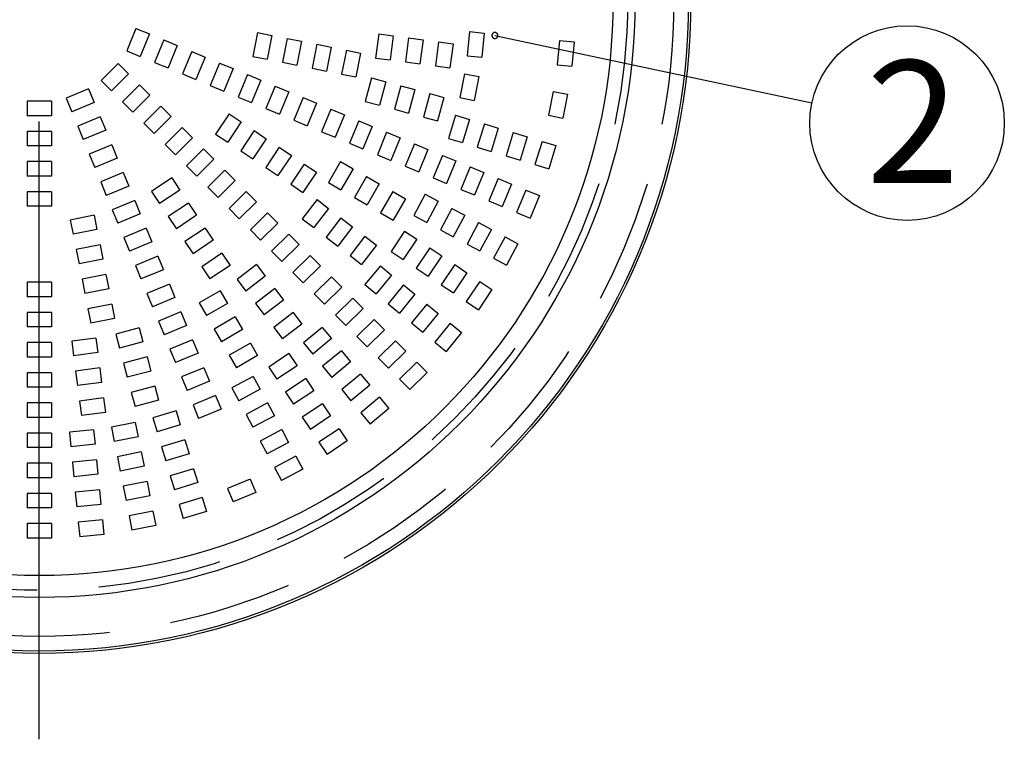
# Model space of a CAD drawing. Units: inches. Extents: x 1459 to 1652, y 7 to 288.
# Drawn here: x 1520 to 1571, y 69 to 106 of the extents above; entities that cross this region are included whole.
import ezdxf

# ---------------------------------------------------------------- set-up
doc = ezdxf.new("R2010")
doc.units = ezdxf.units.IN
doc.linetypes.add('CENTER', pattern=[50.8, 31.75, -6.35, 6.35, -6.35])
doc.linetypes.add('HIDDEN', pattern=[9.525, 6.35, -3.175])
doc.styles.add('高6.3', font='txt.shx', dxfattribs={"height": 6.3, "bigfont": 'bigfont.shx'})

msp = doc.modelspace()

# ---------------------------------------------------------------- linework, layer by layer
at = {"color": 7, "linetype": 'CENTER'}
msp.add_line((1521.332, 69.166), (1521.332, 144.985), dxfattribs=at)
at = {"color": 7, "linetype": 'HIDDEN'}
for p, q in [((1526.306, 105.692), (1525.828, 104.537)), ((1526.306, 105.692), (1526.999, 105.405)), ((1526.999, 105.405), (1526.521, 104.25)), ((1532.561, 105.479), (1532.317, 104.253)), ((1532.561, 105.479), (1533.297, 105.333)), ((1533.297, 105.333), (1533.053, 104.107)), ((1538.789, 105.408), (1538.626, 104.168)), ((1538.789, 105.408), (1539.532, 105.31)), ((1539.532, 105.31), (1539.369, 104.071)), ((1543.462, 105.524), (1543.339, 104.28)), ((1543.462, 105.524), (1544.208, 105.451)), ((1544.208, 105.451), (1544.085, 104.207)), ((1527.738, 105.099), (1527.26, 103.944)), ((1527.738, 105.099), (1528.431, 104.812)), ((1528.431, 104.812), (1527.953, 103.657)), ((1534.082, 105.177), (1533.838, 103.951)), ((1534.082, 105.177), (1534.817, 105.03)), ((1534.817, 105.03), (1534.573, 103.805)), ((1535.602, 104.874), (1535.358, 103.648)), ((1535.602, 104.874), (1536.337, 104.728)), ((1540.325, 105.205), (1540.162, 103.966)), ((1540.325, 105.205), (1541.069, 105.108)), ((1541.069, 105.108), (1540.906, 103.868)), ((1541.862, 105.003), (1541.699, 103.764)), ((1541.862, 105.003), (1542.606, 104.905)), ((1542.606, 104.905), (1542.443, 103.666)), ((1548.089, 105.068), (1547.967, 103.824)), ((1548.089, 105.068), (1548.836, 104.995)), ((1548.836, 104.995), (1548.713, 103.751)), ((1525.828, 104.537), (1526.521, 104.25)), ((1529.17, 104.505), (1528.692, 103.351)), ((1529.17, 104.505), (1529.863, 104.218)), ((1536.337, 104.728), (1536.094, 103.502)), ((1537.122, 104.572), (1536.878, 103.346)), ((1537.122, 104.572), (1537.858, 104.426)), ((1537.858, 104.426), (1537.614, 103.2)), ((1525.398, 103.894), (1524.514, 103.01)), ((1525.398, 103.894), (1525.928, 103.363)), ((1527.26, 103.944), (1527.953, 103.657)), ((1529.863, 104.218), (1529.385, 103.064)), ((1530.602, 103.912), (1530.124, 102.757)), ((1530.602, 103.912), (1531.295, 103.625)), ((1532.317, 104.253), (1533.053, 104.107)), ((1533.838, 103.951), (1534.573, 103.805)), ((1538.626, 104.168), (1539.369, 104.071)), ((1540.162, 103.966), (1540.906, 103.868)), ((1543.339, 104.28), (1544.085, 104.207)), ((1547.967, 103.824), (1548.713, 103.751)), ((1525.928, 103.363), (1525.044, 102.479)), ((1528.692, 103.351), (1529.385, 103.064)), ((1531.295, 103.625), (1530.817, 102.47)), ((1532.034, 103.319), (1531.556, 102.164)), ((1532.034, 103.319), (1532.727, 103.032)), ((1535.358, 103.648), (1536.094, 103.502)), ((1536.878, 103.346), (1537.614, 103.2)), ((1541.699, 103.764), (1542.443, 103.666)), ((1543.203, 103.362), (1542.959, 102.136)), ((1543.203, 103.362), (1543.938, 103.216)), ((1524.514, 103.01), (1525.044, 102.479)), ((1526.494, 102.798), (1525.61, 101.914)), ((1526.494, 102.798), (1527.024, 102.267)), ((1532.727, 103.032), (1532.249, 101.877)), ((1538.422, 103.144), (1538.098, 101.936)), ((1538.422, 103.144), (1539.146, 102.949)), ((1539.146, 102.949), (1538.823, 101.742)), ((1543.938, 103.216), (1543.695, 101.99)), ((1523.871, 102.58), (1522.716, 102.102)), ((1523.871, 102.58), (1524.158, 101.887)), ((1527.024, 102.267), (1526.14, 101.383)), ((1530.124, 102.757), (1530.817, 102.47)), ((1533.466, 102.726), (1532.988, 101.571)), ((1533.466, 102.726), (1534.159, 102.439)), ((1534.159, 102.439), (1533.681, 101.284)), ((1539.919, 102.742), (1539.595, 101.535)), ((1539.919, 102.742), (1540.643, 102.548)), ((1540.643, 102.548), (1540.32, 101.341)), ((1541.416, 102.341), (1541.092, 101.134)), ((1541.416, 102.341), (1542.14, 102.147)), ((1547.764, 102.455), (1547.52, 101.229)), ((1547.764, 102.455), (1548.499, 102.309)), ((1548.499, 102.309), (1548.255, 101.083)), ((1520.707, 101.951), (1520.707, 101.201)), ((1521.957, 101.951), (1520.707, 101.951)), ((1521.957, 101.951), (1521.957, 101.201)), ((1522.716, 102.102), (1523.003, 101.409)), ((1524.158, 101.887), (1523.003, 101.409)), ((1525.61, 101.914), (1526.14, 101.383)), ((1531.556, 102.164), (1532.249, 101.877)), ((1534.898, 102.133), (1534.42, 100.978)), ((1534.898, 102.133), (1535.591, 101.846)), ((1535.591, 101.846), (1535.113, 100.691)), ((1538.098, 101.936), (1538.823, 101.742)), ((1542.14, 102.147), (1541.817, 100.94)), ((1542.959, 102.136), (1543.695, 101.99)), ((1527.59, 101.702), (1526.706, 100.818)), ((1527.59, 101.702), (1528.12, 101.171)), ((1531.096, 101.303), (1530.401, 100.264)), ((1531.096, 101.303), (1531.719, 100.887)), ((1532.988, 101.571), (1533.681, 101.284)), ((1536.33, 101.54), (1535.852, 100.385)), ((1536.33, 101.54), (1537.023, 101.253)), ((1537.023, 101.253), (1536.545, 100.098)), ((1539.595, 101.535), (1540.32, 101.341)), ((1521.957, 101.201), (1520.707, 101.201)), ((1524.464, 101.148), (1523.309, 100.67)), ((1524.464, 101.148), (1524.751, 100.455)), ((1526.706, 100.818), (1527.236, 100.287)), ((1528.12, 101.171), (1527.236, 100.287)), ((1531.719, 100.887), (1531.025, 99.847)), ((1534.42, 100.978), (1535.113, 100.691)), ((1537.762, 100.946), (1537.284, 99.792)), ((1537.762, 100.946), (1538.455, 100.659)), ((1541.092, 101.134), (1541.817, 100.94)), ((1542.734, 101.237), (1542.371, 100.04)), ((1542.734, 101.237), (1543.451, 101.019)), ((1543.451, 101.019), (1543.088, 99.823)), ((1544.217, 100.787), (1543.854, 99.591)), ((1544.217, 100.787), (1544.935, 100.569)), ((1547.52, 101.229), (1548.255, 101.083)), ((1520.707, 100.401), (1520.707, 99.651)), ((1521.957, 100.401), (1520.707, 100.401)), ((1521.957, 100.401), (1521.957, 99.651)), ((1523.309, 100.67), (1523.596, 99.977)), ((1524.751, 100.455), (1523.596, 99.977)), ((1528.686, 100.606), (1527.802, 99.722)), ((1528.686, 100.606), (1529.216, 100.075)), ((1530.401, 100.264), (1531.025, 99.847)), ((1532.384, 100.442), (1531.69, 99.403)), ((1532.384, 100.442), (1533.008, 100.026)), ((1535.852, 100.385), (1536.545, 100.098)), ((1538.455, 100.659), (1537.977, 99.505)), ((1539.194, 100.353), (1538.716, 99.198)), ((1539.194, 100.353), (1539.887, 100.066)), ((1544.935, 100.569), (1544.572, 99.373)), ((1545.7, 100.337), (1545.337, 99.141)), ((1545.7, 100.337), (1546.418, 100.119)), ((1529.216, 100.075), (1528.332, 99.191)), ((1533.008, 100.026), (1532.314, 98.986)), ((1537.284, 99.792), (1537.977, 99.505)), ((1539.887, 100.066), (1539.409, 98.911)), ((1540.626, 99.76), (1540.148, 98.605)), ((1540.626, 99.76), (1541.319, 99.473)), ((1542.371, 100.04), (1543.088, 99.823)), ((1546.418, 100.119), (1546.055, 98.923)), ((1547.183, 99.887), (1546.821, 98.691)), ((1547.183, 99.887), (1547.901, 99.669)), ((1521.957, 99.651), (1520.707, 99.651)), ((1525.057, 99.716), (1523.902, 99.238)), ((1523.902, 99.238), (1524.189, 98.545)), ((1525.057, 99.716), (1525.344, 99.023)), ((1527.802, 99.722), (1528.332, 99.191)), ((1529.782, 99.51), (1528.898, 98.626)), ((1529.782, 99.51), (1530.312, 98.979)), ((1531.69, 99.403), (1532.314, 98.986)), ((1533.673, 99.581), (1532.979, 98.542)), ((1533.673, 99.581), (1534.297, 99.164)), ((1541.319, 99.473), (1540.841, 98.318)), ((1543.854, 99.591), (1544.572, 99.373)), ((1547.901, 99.669), (1547.538, 98.473)), ((1520.707, 98.851), (1520.707, 98.101)), ((1521.957, 98.851), (1520.707, 98.851)), ((1521.957, 98.851), (1521.957, 98.101)), ((1525.344, 99.023), (1524.189, 98.545)), ((1530.312, 98.979), (1529.428, 98.095)), ((1534.297, 99.164), (1533.602, 98.125)), ((1534.962, 98.72), (1534.268, 97.681)), ((1534.962, 98.72), (1535.586, 98.303)), ((1536.822, 98.854), (1536.197, 97.772)), ((1536.822, 98.854), (1537.471, 98.479)), ((1538.716, 99.198), (1539.409, 98.911)), ((1542.058, 99.167), (1541.58, 98.012)), ((1542.058, 99.167), (1542.751, 98.88)), ((1542.751, 98.88), (1542.273, 97.725)), ((1545.337, 99.141), (1546.055, 98.923)), ((1525.65, 98.284), (1524.495, 97.806)), ((1525.65, 98.284), (1525.937, 97.591)), ((1528.898, 98.626), (1529.428, 98.095)), ((1530.878, 98.414), (1529.994, 97.53)), ((1530.878, 98.414), (1531.408, 97.883)), ((1532.979, 98.542), (1533.602, 98.125)), ((1535.586, 98.303), (1534.891, 97.264)), ((1537.471, 98.479), (1536.846, 97.397)), ((1540.148, 98.605), (1540.841, 98.318)), ((1543.49, 98.574), (1543.012, 97.419)), ((1543.49, 98.574), (1544.183, 98.287)), ((1544.183, 98.287), (1543.705, 97.132)), ((1546.821, 98.691), (1547.538, 98.473)), ((1521.957, 98.101), (1520.707, 98.101)), ((1524.495, 97.806), (1524.782, 97.113)), ((1528.144, 98.006), (1527.104, 97.312)), ((1528.144, 98.006), (1528.56, 97.383)), ((1531.408, 97.883), (1530.524, 96.999)), ((1536.197, 97.772), (1536.846, 97.397)), ((1538.164, 98.079), (1537.539, 96.997)), ((1538.164, 98.079), (1538.813, 97.704)), ((1538.813, 97.704), (1538.188, 96.622)), ((1541.58, 98.012), (1542.273, 97.725)), ((1544.922, 97.981), (1544.444, 96.826)), ((1544.922, 97.981), (1545.615, 97.694)), ((1520.707, 97.301), (1520.707, 96.551)), ((1521.957, 97.301), (1520.707, 97.301)), ((1521.957, 97.301), (1521.957, 96.551)), ((1525.937, 97.591), (1524.782, 97.113)), ((1527.104, 97.312), (1527.521, 96.688)), ((1528.56, 97.383), (1527.521, 96.688)), ((1529.994, 97.53), (1530.524, 96.999)), ((1531.974, 97.318), (1531.09, 96.434)), ((1531.974, 97.318), (1532.504, 96.787)), ((1534.268, 97.681), (1534.891, 97.264)), ((1539.506, 97.304), (1538.881, 96.222)), ((1539.506, 97.304), (1540.156, 96.929)), ((1543.012, 97.419), (1543.705, 97.132)), ((1545.615, 97.694), (1545.137, 96.539)), ((1546.354, 97.388), (1545.876, 96.233)), ((1546.354, 97.388), (1547.047, 97.101)), ((1526.243, 96.852), (1525.088, 96.373)), ((1526.243, 96.852), (1526.53, 96.159)), ((1529.005, 96.718), (1527.965, 96.023)), ((1529.005, 96.718), (1529.421, 96.094)), ((1532.504, 96.787), (1531.62, 95.903)), ((1535.616, 96.903), (1534.855, 95.911)), ((1535.616, 96.903), (1536.211, 96.446)), ((1537.539, 96.997), (1538.188, 96.622)), ((1540.156, 96.929), (1539.531, 95.847)), ((1541.183, 97.174), (1540.594, 96.071)), ((1541.183, 97.174), (1541.845, 96.82)), ((1541.845, 96.82), (1541.255, 95.718)), ((1544.444, 96.826), (1545.137, 96.539)), ((1547.047, 97.101), (1546.569, 95.946)), ((1521.957, 96.551), (1520.707, 96.551)), ((1525.088, 96.373), (1525.376, 95.681)), ((1531.09, 96.434), (1531.62, 95.903)), ((1533.07, 96.222), (1532.186, 95.338)), ((1533.07, 96.222), (1533.6, 95.691)), ((1536.211, 96.446), (1535.45, 95.455)), ((1538.881, 96.222), (1539.531, 95.847)), ((1542.55, 96.443), (1541.961, 95.341)), ((1542.55, 96.443), (1543.212, 96.089)), ((1545.876, 96.233), (1546.569, 95.946)), ((1524.154, 96.09), (1522.928, 95.846)), ((1522.928, 95.846), (1523.075, 95.111)), ((1524.154, 96.09), (1524.301, 95.355)), ((1526.53, 96.159), (1525.376, 95.681)), ((1527.965, 96.023), (1528.382, 95.4)), ((1529.421, 96.094), (1528.382, 95.4)), ((1533.6, 95.691), (1532.716, 94.807)), ((1534.855, 95.911), (1535.45, 95.455)), ((1536.846, 95.959), (1536.085, 94.968)), ((1536.846, 95.959), (1537.441, 95.503)), ((1540.594, 96.071), (1541.255, 95.718)), ((1543.212, 96.089), (1542.622, 94.987)), ((1543.917, 95.712), (1543.328, 94.61)), ((1543.917, 95.712), (1544.579, 95.359)), ((1524.301, 95.355), (1523.075, 95.111)), ((1526.837, 95.42), (1525.682, 94.941)), ((1526.837, 95.42), (1527.124, 94.727)), ((1529.866, 95.429), (1528.826, 94.734)), ((1529.866, 95.429), (1530.282, 94.805)), ((1532.186, 95.338), (1532.716, 94.807)), ((1537.441, 95.503), (1536.68, 94.511)), ((1540.117, 95.275), (1539.423, 94.236)), ((1540.117, 95.275), (1540.741, 94.859)), ((1541.961, 95.341), (1542.622, 94.987)), ((1544.579, 95.359), (1543.989, 94.256)), ((1525.682, 94.941), (1525.969, 94.249)), ((1527.124, 94.727), (1525.969, 94.249)), ((1528.826, 94.734), (1529.243, 94.111)), ((1530.282, 94.805), (1529.243, 94.111)), ((1534.166, 95.125), (1533.282, 94.242)), ((1534.166, 95.125), (1534.696, 94.595)), ((1536.085, 94.968), (1536.68, 94.511)), ((1538.075, 95.016), (1537.314, 94.024)), ((1538.075, 95.016), (1538.67, 94.559)), ((1540.741, 94.859), (1540.046, 93.819)), ((1545.284, 94.982), (1544.695, 93.879)), ((1545.284, 94.982), (1545.946, 94.628)), ((1524.457, 94.57), (1523.231, 94.326)), ((1523.231, 94.326), (1523.377, 93.59)), ((1524.457, 94.57), (1524.603, 93.834)), ((1533.282, 94.242), (1533.812, 93.711)), ((1534.696, 94.595), (1533.812, 93.711)), ((1538.67, 94.559), (1537.909, 93.567)), ((1539.423, 94.236), (1540.046, 93.819)), ((1541.406, 94.414), (1540.711, 93.375)), ((1541.406, 94.414), (1542.029, 93.998)), ((1543.328, 94.61), (1543.989, 94.256)), ((1545.946, 94.628), (1545.356, 93.526)), ((1524.603, 93.834), (1523.377, 93.59)), ((1527.43, 93.988), (1526.275, 93.509)), ((1527.43, 93.988), (1527.717, 93.295)), ((1530.727, 94.14), (1529.688, 93.446)), ((1530.727, 94.14), (1531.144, 93.517)), ((1535.262, 94.029), (1534.378, 93.146)), ((1535.262, 94.029), (1535.792, 93.499)), ((1537.314, 94.024), (1537.909, 93.567)), ((1542.029, 93.998), (1541.335, 92.958)), ((1544.695, 93.879), (1545.356, 93.526)), ((1526.275, 93.509), (1526.562, 92.817)), ((1527.717, 93.295), (1526.562, 92.817)), ((1529.688, 93.446), (1530.104, 92.822)), ((1531.144, 93.517), (1530.104, 92.822)), ((1532.496, 93.553), (1531.505, 92.792)), ((1532.496, 93.553), (1532.953, 92.958)), ((1535.792, 93.499), (1534.908, 92.615)), ((1538.87, 93.491), (1538.077, 92.525)), ((1538.87, 93.491), (1539.45, 93.015)), ((1540.711, 93.375), (1541.335, 92.958)), ((1542.695, 93.553), (1542, 92.514)), ((1542.695, 93.553), (1543.318, 93.137)), ((1520.707, 92.651), (1520.707, 91.901)), ((1521.957, 92.651), (1520.707, 92.651)), ((1521.957, 92.651), (1521.957, 91.901)), ((1524.759, 93.05), (1523.533, 92.806)), ((1523.533, 92.806), (1523.68, 92.07)), ((1524.759, 93.05), (1524.906, 92.314)), ((1531.505, 92.792), (1531.961, 92.197)), ((1532.953, 92.958), (1531.961, 92.197)), ((1534.378, 93.146), (1534.908, 92.615)), ((1536.358, 92.933), (1535.474, 92.05)), ((1536.358, 92.933), (1536.888, 92.403)), ((1539.45, 93.015), (1538.657, 92.049)), ((1543.318, 93.137), (1542.624, 92.097)), ((1543.983, 92.692), (1543.289, 91.653)), ((1543.983, 92.692), (1544.607, 92.275)), ((1524.906, 92.314), (1523.68, 92.07)), ((1528.023, 92.556), (1526.868, 92.077)), ((1528.023, 92.556), (1528.31, 91.863)), ((1530.636, 92.211), (1529.553, 91.586)), ((1530.636, 92.211), (1531.011, 91.561)), ((1533.44, 92.323), (1532.448, 91.562)), ((1533.44, 92.323), (1533.897, 91.728)), ((1536.888, 92.403), (1536.004, 91.519)), ((1538.077, 92.525), (1538.657, 92.049)), ((1540.068, 92.508), (1539.275, 91.541)), ((1540.068, 92.508), (1540.648, 92.032)), ((1542, 92.514), (1542.624, 92.097)), ((1544.607, 92.275), (1543.913, 91.236)), ((1521.957, 91.901), (1520.707, 91.901)), ((1526.868, 92.077), (1527.155, 91.385)), ((1528.31, 91.863), (1527.155, 91.385)), ((1533.897, 91.728), (1532.905, 90.967)), ((1535.474, 92.05), (1536.004, 91.519)), ((1537.454, 91.837), (1536.57, 90.954)), ((1537.454, 91.837), (1537.984, 91.307)), ((1540.648, 92.032), (1539.855, 91.066)), ((1543.289, 91.653), (1543.913, 91.236)), ((1525.062, 91.529), (1523.836, 91.286)), ((1523.836, 91.286), (1523.982, 90.55)), ((1525.062, 91.529), (1525.208, 90.794)), ((1528.616, 91.124), (1527.461, 90.645)), ((1528.616, 91.124), (1528.903, 90.431)), ((1529.553, 91.586), (1529.928, 90.936)), ((1531.011, 91.561), (1529.928, 90.936)), ((1532.448, 91.562), (1532.905, 90.967)), ((1537.984, 91.307), (1537.101, 90.423)), ((1539.275, 91.541), (1539.855, 91.066)), ((1541.266, 91.524), (1540.473, 90.558)), ((1541.266, 91.524), (1541.846, 91.049)), ((1520.707, 91.101), (1520.707, 90.351)), ((1521.957, 91.101), (1520.707, 91.101)), ((1521.957, 91.101), (1521.957, 90.351)), ((1525.208, 90.794), (1523.982, 90.55)), ((1527.461, 90.645), (1527.748, 89.953)), ((1531.411, 90.869), (1530.328, 90.244)), ((1531.411, 90.869), (1531.786, 90.219)), ((1534.384, 91.093), (1533.392, 90.332)), ((1534.384, 91.093), (1534.84, 90.498)), ((1536.57, 90.954), (1537.101, 90.423)), ((1538.55, 90.741), (1537.666, 89.858)), ((1538.55, 90.741), (1539.08, 90.211)), ((1541.846, 91.049), (1541.053, 90.082)), ((1521.957, 90.351), (1520.707, 90.351)), ((1526.472, 90.31), (1525.264, 89.986)), ((1526.472, 90.31), (1526.666, 89.585)), ((1528.903, 90.431), (1527.748, 89.953)), ((1530.328, 90.244), (1530.703, 89.594)), ((1531.786, 90.219), (1530.703, 89.594)), ((1533.392, 90.332), (1533.848, 89.737)), ((1534.84, 90.498), (1533.848, 89.737)), ((1535.883, 90.331), (1534.917, 89.538)), ((1535.883, 90.331), (1536.359, 89.751)), ((1539.08, 90.211), (1538.197, 89.327)), ((1540.473, 90.558), (1541.053, 90.082)), ((1542.465, 90.541), (1541.672, 89.575)), ((1542.465, 90.541), (1543.044, 90.065)), ((1524.239, 89.782), (1523, 89.619)), ((1523, 89.619), (1523.098, 88.875)), ((1524.239, 89.782), (1524.337, 89.039)), ((1525.264, 89.986), (1525.458, 89.262)), ((1529.209, 89.692), (1528.054, 89.213)), ((1529.209, 89.692), (1529.496, 88.999)), ((1536.359, 89.751), (1535.392, 88.958)), ((1537.666, 89.858), (1538.197, 89.327)), ((1539.646, 89.645), (1538.762, 88.762)), ((1539.646, 89.645), (1540.176, 89.115)), ((1543.044, 90.065), (1542.251, 89.099)), ((1520.707, 89.551), (1520.707, 88.801)), ((1521.957, 89.551), (1520.707, 89.551)), ((1521.957, 89.551), (1521.957, 88.801)), ((1526.666, 89.585), (1525.458, 89.262)), ((1528.054, 89.213), (1528.341, 88.521)), ((1532.186, 89.526), (1531.103, 88.901)), ((1532.186, 89.526), (1532.561, 88.877)), ((1534.917, 89.538), (1535.392, 88.958)), ((1536.866, 89.132), (1535.9, 88.339)), ((1536.866, 89.132), (1537.342, 88.553)), ((1540.176, 89.115), (1539.293, 88.231)), ((1541.672, 89.575), (1542.251, 89.099)), ((1521.957, 88.801), (1520.707, 88.801)), ((1524.337, 89.039), (1523.098, 88.875)), ((1526.873, 88.812), (1525.665, 88.489)), ((1526.873, 88.812), (1527.067, 88.088)), ((1529.496, 88.999), (1528.341, 88.521)), ((1531.103, 88.901), (1531.478, 88.252)), ((1532.561, 88.877), (1531.478, 88.252)), ((1534.171, 88.985), (1533.132, 88.291)), ((1534.171, 88.985), (1534.588, 88.361)), ((1538.762, 88.762), (1539.293, 88.231)), ((1524.441, 88.245), (1523.202, 88.082)), ((1524.441, 88.245), (1524.539, 87.502)), ((1525.665, 88.489), (1525.859, 87.764)), ((1527.067, 88.088), (1525.859, 87.764)), ((1529.802, 88.26), (1528.647, 87.781)), ((1529.802, 88.26), (1530.089, 87.567)), ((1533.132, 88.291), (1533.549, 87.667)), ((1534.588, 88.361), (1533.549, 87.667)), ((1535.9, 88.339), (1536.376, 87.76)), ((1537.342, 88.553), (1536.376, 87.76)), ((1540.742, 88.549), (1539.858, 87.666)), ((1540.742, 88.549), (1541.272, 88.019)), ((1520.707, 88.001), (1520.707, 87.251)), ((1521.957, 88.001), (1520.707, 88.001)), ((1521.957, 88.001), (1521.957, 87.251)), ((1523.202, 88.082), (1523.3, 87.339)), ((1528.647, 87.781), (1528.934, 87.088)), ((1532.336, 87.814), (1531.234, 87.224)), ((1532.336, 87.814), (1532.69, 87.152)), ((1535.033, 87.696), (1533.993, 87.002)), ((1535.033, 87.696), (1535.449, 87.073)), ((1537.849, 87.934), (1536.883, 87.141)), ((1537.849, 87.934), (1538.325, 87.355)), ((1539.858, 87.666), (1540.389, 87.135)), ((1541.272, 88.019), (1540.389, 87.135)), ((1521.957, 87.251), (1520.707, 87.251)), ((1524.539, 87.502), (1523.3, 87.339)), ((1527.274, 87.315), (1526.066, 86.992)), ((1527.274, 87.315), (1527.468, 86.591)), ((1530.089, 87.567), (1528.934, 87.088)), ((1531.234, 87.224), (1531.588, 86.563)), ((1532.69, 87.152), (1531.588, 86.563)), ((1535.449, 87.073), (1534.41, 86.378)), ((1536.883, 87.141), (1537.359, 86.562)), ((1538.325, 87.355), (1537.359, 86.562)), ((1524.644, 86.709), (1523.404, 86.545)), ((1524.644, 86.709), (1524.742, 85.965)), ((1526.066, 86.992), (1526.261, 86.267)), ((1527.468, 86.591), (1526.261, 86.267)), ((1530.395, 86.828), (1529.241, 86.349)), ((1530.395, 86.828), (1530.682, 86.135)), ((1533.993, 87.002), (1534.41, 86.378)), ((1538.833, 86.736), (1537.866, 85.943)), ((1538.833, 86.736), (1539.309, 86.156)), ((1520.707, 86.451), (1520.707, 85.701)), ((1521.957, 86.451), (1520.707, 86.451)), ((1521.957, 86.451), (1521.957, 85.701)), ((1523.404, 86.545), (1523.502, 85.802)), ((1529.241, 86.349), (1529.528, 85.656)), ((1530.682, 86.135), (1529.528, 85.656)), ((1533.067, 86.447), (1531.965, 85.857)), ((1533.067, 86.447), (1533.421, 85.785)), ((1535.894, 86.407), (1534.854, 85.713)), ((1535.894, 86.407), (1536.31, 85.784)), ((1539.309, 86.156), (1538.342, 85.363)), ((1521.957, 85.701), (1520.707, 85.701)), ((1524.742, 85.965), (1523.502, 85.802)), ((1528.367, 86.037), (1527.171, 85.674)), ((1527.171, 85.674), (1527.389, 84.956)), ((1528.367, 86.037), (1528.585, 85.319)), ((1531.965, 85.857), (1532.318, 85.196)), ((1533.421, 85.785), (1532.318, 85.196)), ((1534.854, 85.713), (1535.271, 85.089)), ((1536.31, 85.784), (1535.271, 85.089)), ((1537.866, 85.943), (1538.342, 85.363)), ((1524.128, 85.069), (1522.884, 84.946)), ((1524.128, 85.069), (1524.201, 84.322)), ((1526.271, 85.449), (1525.045, 85.205)), ((1525.045, 85.205), (1525.191, 84.469)), ((1526.271, 85.449), (1526.417, 84.713)), ((1528.585, 85.319), (1527.389, 84.956)), ((1533.798, 85.08), (1532.695, 84.49)), ((1533.798, 85.08), (1534.151, 84.418)), ((1536.755, 85.119), (1535.716, 84.424)), ((1536.755, 85.119), (1537.172, 84.495)), ((1520.707, 84.901), (1520.707, 84.151)), ((1521.957, 84.901), (1520.707, 84.901)), ((1521.957, 84.901), (1521.957, 84.151)), ((1522.884, 84.946), (1522.957, 84.2)), ((1526.417, 84.713), (1525.191, 84.469)), ((1528.817, 84.554), (1527.621, 84.191)), ((1528.817, 84.554), (1529.035, 83.836)), ((1521.957, 84.151), (1520.707, 84.151)), ((1524.201, 84.322), (1522.957, 84.2)), ((1527.621, 84.191), (1527.839, 83.473)), ((1532.695, 84.49), (1533.049, 83.829)), ((1534.151, 84.418), (1533.049, 83.829)), ((1535.716, 84.424), (1536.132, 83.801)), ((1537.172, 84.495), (1536.132, 83.801)), ((1526.574, 83.928), (1525.348, 83.685)), ((1525.348, 83.685), (1525.494, 82.949)), ((1526.574, 83.928), (1526.72, 83.193)), ((1529.035, 83.836), (1527.839, 83.473)), ((1534.528, 83.713), (1533.426, 83.123)), ((1534.528, 83.713), (1534.882, 83.051)), ((1520.707, 83.351), (1520.707, 82.601)), ((1521.957, 83.351), (1520.707, 83.351)), ((1521.957, 83.351), (1521.957, 82.601)), ((1524.279, 83.526), (1523.035, 83.404)), ((1523.035, 83.404), (1523.109, 82.657)), ((1524.279, 83.526), (1524.353, 82.78)), ((1526.72, 83.193), (1525.494, 82.949)), ((1529.267, 83.07), (1528.071, 82.708)), ((1529.267, 83.07), (1529.485, 82.353)), ((1533.426, 83.123), (1533.78, 82.462)), ((1534.882, 83.051), (1533.78, 82.462)), ((1521.957, 82.601), (1520.707, 82.601)), ((1524.353, 82.78), (1523.109, 82.657)), ((1528.071, 82.708), (1528.289, 81.99)), ((1532.175, 82.532), (1531.02, 82.053)), ((1532.175, 82.532), (1532.462, 81.839)), ((1526.876, 82.408), (1525.65, 82.164)), ((1525.65, 82.164), (1525.796, 81.429)), ((1526.876, 82.408), (1527.022, 81.673)), ((1529.485, 82.353), (1528.289, 81.99)), ((1531.02, 82.053), (1531.307, 81.36)), ((1520.707, 81.801), (1520.707, 81.051)), ((1521.957, 81.801), (1520.707, 81.801)), ((1521.957, 81.801), (1521.957, 81.051)), ((1524.431, 81.984), (1523.187, 81.861)), ((1523.187, 81.861), (1523.261, 81.115)), ((1524.431, 81.984), (1524.505, 81.237)), ((1527.022, 81.673), (1525.796, 81.429)), ((1529.717, 81.587), (1528.521, 81.224)), ((1529.717, 81.587), (1529.935, 80.869)), ((1532.462, 81.839), (1531.307, 81.36)), ((1521.957, 81.051), (1520.707, 81.051)), ((1524.505, 81.237), (1523.261, 81.115)), ((1528.521, 81.224), (1528.739, 80.507)), ((1527.178, 80.888), (1525.952, 80.644)), ((1525.952, 80.644), (1526.099, 79.909)), ((1527.178, 80.888), (1527.325, 80.152)), ((1529.935, 80.869), (1528.739, 80.507)), ((1520.707, 80.251), (1520.707, 79.501)), ((1521.957, 80.251), (1520.707, 80.251)), ((1521.957, 80.251), (1521.957, 79.501)), ((1524.583, 80.441), (1523.339, 80.319)), ((1523.339, 80.319), (1523.413, 79.572)), ((1524.583, 80.441), (1524.657, 79.695)), ((1527.325, 80.152), (1526.099, 79.909)), ((1521.957, 79.501), (1520.707, 79.501)), ((1524.657, 79.695), (1523.413, 79.572))]:
    msp.add_line(p, q, dxfattribs=at)
msp.add_line((1544.759, 105.323), (1561.059, 101.864))
at = {"color": 3}
for radius in [33.5, 33.375, 29.5]:
    msp.add_circle((1521.332, 107.076), radius, dxfattribs=at)
at = {"color": 7, "linetype": 'HIDDEN'}
for radius in [32.625, 30.25]:
    msp.add_circle((1521.332, 107.076), radius, dxfattribs=at)
at = {"color": 7}
msp.add_circle((1521.332, 107.076), 30.625, dxfattribs=at)
msp.add_circle((1565.951, 100.826), 5)
at = {"color": 0, "linetype": 'ByBlock'}
for start, end in [(168.0201, 348.0201), (348.0201, 168.0201)]:
    msp.add_arc((1544.759, 105.323), 0.156, start, end, dxfattribs=at)

# ---------------------------------------------------------------- texts
at = {"color": 4, "style": '高6.3'}
msp.add_text('2', height=6.3, dxfattribs=at).set_placement((1563.861, 97.742))

doc.saveas('drawing.dxf')
